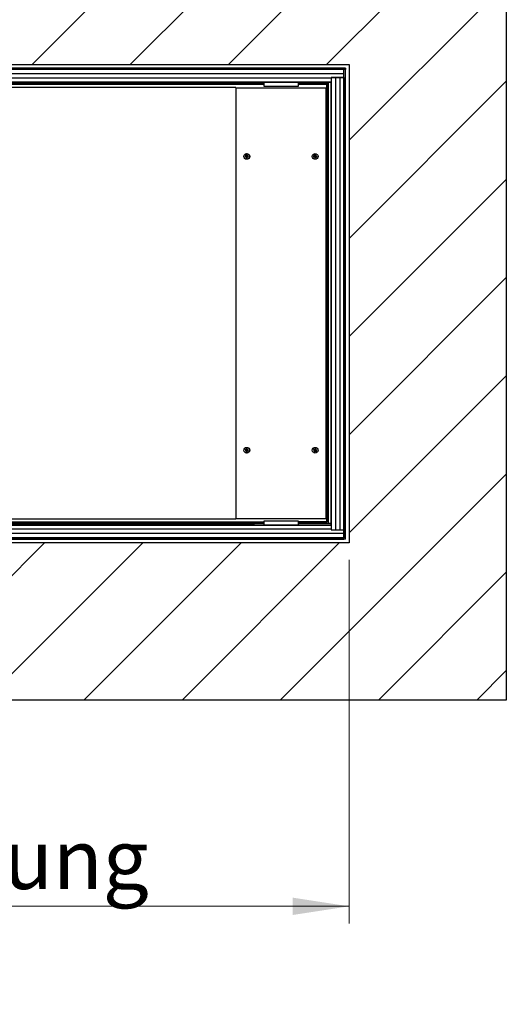
# Model space of a CAD drawing. Units: millimetres. Extents: x 5 to 415, y 5 to 293.
# Drawn here: x 340 to 369, y 206 to 263 of the extents above; entities that cross this region are included whole.
import ezdxf

# ---------------------------------------------------------------- set-up
doc = ezdxf.new("R2010")
doc.units = ezdxf.units.MM
doc.styles.add('SLDTEXTSTYLE0', font='TXT', dxfattribs={"width": 0.75})
doc.dimstyles.new('SLDDIMSTYLE0', dxfattribs={"dimtxt": 3.5, "dimasz": 3.302, "dimexe": 0, "dimexo": 0.0625, "dimgap": 0.875, "dimtad": 1, "dimlfac": 25, "dimrnd": 1e-09, "dimzin": 12, "dimdsep": 46, "dimtxsty": 'SLDTEXTSTYLE0', "dimsah": 1, "dimcen": 0.09, "dimadec": 0, "dimazin": 3, "dimtfac": 1, "dimtofl": 0, "dimtmove": 0, "dimatfit": 3, "dimfxl": 0, "dimfrac": 2, "dimtolj": 1, "dimtzin": 12, "dimarcsym": 0})

# ---------------------------------------------------------------- blocks, each defined once
blk = doc.blocks.new('_D_11')
at = {"color": 5, "linetype": 'Continuous', "lineweight": 18}
for p, q in [((303.563, 231.545), (303.563, 210.27)), ((359.563, 231.545), (359.563, 210.27)), ((359.563, 211.27), (303.563, 211.27))]:
    blk.add_line(p, q, dxfattribs=at)
for points in [[(303.563, 211.27), (306.865, 210.762), (306.865, 211.778)], [(359.563, 211.27), (356.261, 211.778), (356.261, 210.762)]]:
    blk.add_solid(points, dxfattribs=at)
at = {"color": 5, "linetype": 'Continuous', "lineweight": 18, "char_height": 3.5, "attachment_point": 1, "style": 'SLDTEXTSTYLE0'}
for s, insert in [('Deckenöffnung', (313.866, 215.784)), ('Länge', (324.383, 210.228))]:
    blk.add_mtext(s, dxfattribs=dict(at, insert=insert))

msp = doc.modelspace()

# ---------------------------------------------------------------- hatches: boundary and pattern name
at = {"linetype": 'Continuous'}
h = msp.add_hatch(dxfattribs=at)
h.set_pattern_fill('ANSI31', scale=1.28, style=0)
h.paths.add_polyline_path([(294.36321, 223.34489), (368.76321, 223.34489), (368.76321, 269.74489), (294.36321, 269.74489)], flags=0)
h.paths.add_polyline_path([(303.56321, 260.54489), (359.56321, 260.54489), (359.56321, 232.54489), (303.56321, 232.54489)], flags=0)

# ---------------------------------------------------------------- linework, layer by layer
at = {"color": 7, "linetype": 'Continuous', "lineweight": 25}
for p, q in [((368.76321, 269.74489), (368.76321, 223.34489)), ((303.56321, 260.54489), (359.56321, 260.54489)), ((359.56321, 260.54489), (359.56321, 232.54489)), ((359.34321, 260.32489), (303.86321, 260.32489)), ((359.26321, 260.24489), (303.86321, 260.24489)), ((359.34321, 260.24489), (303.86321, 260.24489)), ((359.26321, 259.99822), (303.86321, 259.99822)), ((359.26321, 259.99822), (359.26321, 260.24489)), ((359.34321, 260.24489), (359.26321, 260.24489)), ((359.26321, 232.76489), (359.26321, 260.24489)), ((359.26321, 259.78489), (359.26321, 259.99822)), ((359.34321, 260.32489), (359.34321, 260.24489)), ((359.34321, 232.76489), (359.34321, 260.24489)), ((358.52321, 259.75155), (304.60321, 259.75155)), ((358.52321, 259.50489), (304.60321, 259.50489)), ((354.58321, 259.49289), (333.17818, 259.49289)), ((333.17818, 259.44489), (354.58321, 259.44489)), ((354.58321, 259.36489), (339.6155, 259.36489)), ((354.58321, 259.26489), (354.58321, 259.50489)), ((356.58321, 259.50489), (356.58321, 259.26489)), ((358.52321, 259.49289), (356.58321, 259.49289)), ((356.58321, 259.44489), (358.2555, 259.44489)), ((358.2555, 259.36489), (356.58321, 259.36489)), ((358.2555, 259.44489), (358.2555, 233.76489)), ((358.2555, 259.44489), (358.2955, 259.44489)), ((358.2555, 259.40489), (358.2555, 259.36489)), ((358.2555, 233.76489), (358.2555, 259.36489)), ((358.2955, 259.44489), (358.3355, 259.44489)), ((358.3355, 259.44489), (358.3355, 233.76489)), ((358.51121, 233.58489), (358.51121, 259.50489)), ((359.26321, 259.78489), (358.52321, 259.78489)), ((358.52321, 259.78489), (358.52321, 259.75155)), ((358.52321, 259.78489), (358.52321, 233.30489)), ((358.52321, 259.78489), (358.76988, 259.78489)), ((358.52321, 259.75155), (358.52321, 259.50489)), ((358.76988, 259.78489), (358.76988, 233.30489)), ((358.76988, 259.78489), (359.01655, 259.78489)), ((359.01655, 259.78489), (359.01655, 233.30489)), ((359.01655, 259.78489), (359.26321, 259.78489)), ((359.26321, 259.78489), (359.26321, 233.30489)), ((352.9355, 259.20489), (338.9755, 259.20489)), ((352.9355, 259.20489), (352.9355, 233.92489)), ((358.2155, 259.16489), (352.9355, 259.16489)), ((354.78321, 259.26489), (354.58321, 259.26489)), ((354.75721, 259.26489), (354.75721, 259.25289)), ((354.93015, 259.25289), (354.75721, 259.25289)), ((356.38321, 259.26489), (354.78321, 259.26489)), ((355.20921, 259.25289), (354.93015, 259.25289)), ((355.20921, 259.25289), (355.20921, 259.26489)), ((355.95721, 259.26489), (355.95721, 259.25289)), ((356.14829, 259.25289), (355.95721, 259.25289)), ((356.40921, 259.25289), (356.14829, 259.25289)), ((356.58321, 259.26489), (356.38321, 259.26489)), ((356.40921, 259.25289), (356.40921, 259.26489)), ((358.2155, 233.96489), (358.2155, 259.16489)), ((353.48718, 255.19941), (353.48132, 255.15379)), ((353.54116, 255.15801), (353.48132, 255.15379)), ((353.48132, 255.15379), (353.53885, 255.1464)), ((353.54471, 255.19203), (353.48718, 255.19941)), ((353.54401, 255.18022), (353.48718, 255.19941)), ((353.54836, 255.1341), (353.54097, 255.07656)), ((353.56017, 255.1334), (353.54097, 255.07656)), ((353.54097, 255.07656), (353.5866, 255.07071)), ((353.54401, 255.18022), (353.54116, 255.15801)), ((353.54116, 255.15801), (353.55207, 255.15661)), ((353.55492, 255.17882), (353.54401, 255.18022)), ((353.5644, 255.25907), (353.55702, 255.20153)), ((353.56157, 255.1443), (353.56017, 255.1334)), ((353.56017, 255.1334), (353.58238, 255.13055)), ((353.61003, 255.25321), (353.5644, 255.25907)), ((353.56862, 255.19922), (353.5644, 255.25907)), ((353.56862, 255.19922), (353.56722, 255.18832)), ((353.59083, 255.19637), (353.56862, 255.19922)), ((353.58238, 255.13055), (353.58378, 255.14145)), ((353.58238, 255.13055), (353.5866, 255.07071)), ((353.5866, 255.07071), (353.59398, 255.12824)), ((353.58943, 255.18547), (353.59083, 255.19637)), ((353.59083, 255.19637), (353.61003, 255.25321)), ((353.59608, 255.15096), (353.60699, 255.14956)), ((353.60984, 255.17176), (353.59893, 255.17316)), ((353.60264, 255.19568), (353.61003, 255.25321)), ((353.60629, 255.13775), (353.66382, 255.13036)), ((353.60699, 255.14956), (353.60984, 255.17176)), ((353.60699, 255.14956), (353.66382, 255.13036)), ((353.60984, 255.17176), (353.66968, 255.17598)), ((353.66968, 255.17598), (353.61215, 255.18337)), ((353.66382, 255.13036), (353.66968, 255.17598)), ((357.48481, 255.19262), (357.48243, 255.14668)), ((357.54178, 255.15543), (357.48243, 255.14668)), ((357.48243, 255.14668), (357.54036, 255.14368)), ((357.54274, 255.18962), (357.48481, 255.19262)), ((357.54294, 255.17778), (357.48481, 255.19262)), ((357.54294, 255.17778), (357.54178, 255.15543)), ((357.54178, 255.15543), (357.55276, 255.15486)), ((357.55392, 255.17722), (357.54294, 255.17778)), ((357.5626, 255.13233), (357.54777, 255.0742)), ((357.55077, 255.13213), (357.54777, 255.0742)), ((357.54777, 255.0742), (357.5937, 255.07182)), ((357.55729, 255.25795), (357.55429, 255.20003)), ((357.60323, 255.25557), (357.55729, 255.25795)), ((357.56604, 255.1986), (357.55729, 255.25795)), ((357.56317, 255.14331), (357.5626, 255.13233)), ((357.5626, 255.13233), (357.58496, 255.13117)), ((357.56604, 255.1986), (357.56547, 255.18763)), ((357.5884, 255.19745), (357.56604, 255.1986)), ((357.58496, 255.13117), (357.58553, 255.14215)), ((357.58496, 255.13117), (357.5937, 255.07182)), ((357.58783, 255.18647), (357.5884, 255.19745)), ((357.5884, 255.19745), (357.60323, 255.25557)), ((357.5937, 255.07182), (357.59671, 255.12975)), ((357.59708, 255.15256), (357.60806, 255.15199)), ((357.60922, 255.17435), (357.59824, 255.17492)), ((357.60023, 255.19764), (357.60323, 255.25557)), ((357.60806, 255.15199), (357.60922, 255.17435)), ((357.60806, 255.15199), (357.66619, 255.13715)), ((357.60826, 255.14016), (357.66619, 255.13715)), ((357.60922, 255.17435), (357.66857, 255.18309)), ((357.66857, 255.18309), (357.61064, 255.1861)), ((357.66619, 255.13715), (357.66857, 255.18309)), ((353.57263, 238.05967), (353.56027, 238.003)), ((353.57163, 237.99969), (353.57263, 238.05967)), ((353.61757, 238.04987), (353.57263, 238.05967)), ((353.59351, 237.99492), (353.61757, 238.04987)), ((353.60521, 237.9932), (353.61757, 238.04987)), ((357.58273, 238.05944), (357.56441, 238.0044)), ((357.57536, 237.99991), (357.58273, 238.05944)), ((357.62638, 238.04492), (357.58273, 238.05944)), ((357.5966, 237.99284), (357.62638, 238.04492)), ((357.60806, 237.98988), (357.62638, 238.04492)), ((353.49051, 238.00696), (353.48071, 237.96202)), ((353.48071, 237.96202), (353.53739, 237.94966)), ((353.54069, 237.96102), (353.48071, 237.96202)), ((353.54719, 237.9946), (353.49051, 238.00696)), ((353.54546, 237.98289), (353.49051, 238.00696)), ((353.54578, 237.93657), (353.53342, 237.8799)), ((353.55749, 237.93485), (353.53342, 237.8799)), ((353.53342, 237.8799), (353.57837, 237.8701)), ((353.54546, 237.98289), (353.54069, 237.96102)), ((353.54069, 237.96102), (353.55144, 237.95868)), ((353.55621, 237.98055), (353.54546, 237.98289)), ((353.55983, 237.94559), (353.55749, 237.93485)), ((353.55749, 237.93485), (353.57937, 237.93008)), ((353.57163, 237.99969), (353.56929, 237.98895)), ((353.59351, 237.99492), (353.57163, 237.99969)), ((353.57937, 237.93008), (353.57837, 237.8701)), ((353.57837, 237.8701), (353.59073, 237.92677)), ((353.57937, 237.93008), (353.58171, 237.94082)), ((353.59117, 237.98418), (353.59351, 237.99492)), ((353.59479, 237.94922), (353.60553, 237.94688)), ((353.61031, 237.96875), (353.59956, 237.9711)), ((353.60381, 237.93517), (353.66049, 237.92281)), ((353.60553, 237.94688), (353.61031, 237.96875)), ((353.60553, 237.94688), (353.66049, 237.92281)), ((353.61031, 237.96875), (353.67029, 237.96776)), ((353.67029, 237.96776), (353.61361, 237.98012)), ((353.66049, 237.92281), (353.67029, 237.96776)), ((357.49547, 238.01576), (357.48094, 237.97212)), ((357.48094, 237.97212), (357.53598, 237.9538)), ((357.54048, 237.96474), (357.48094, 237.97212)), ((357.55051, 237.99745), (357.49547, 238.01576)), ((357.54755, 237.98599), (357.49547, 238.01576)), ((357.54294, 237.9399), (357.52462, 237.88486)), ((357.5544, 237.93694), (357.52462, 237.88486)), ((357.52462, 237.88486), (357.56827, 237.87033)), ((357.54755, 237.98599), (357.54048, 237.96474)), ((357.54048, 237.96474), (357.55091, 237.96127)), ((357.55798, 237.98252), (357.54755, 237.98599)), ((357.55787, 237.94737), (357.5544, 237.93694)), ((357.5544, 237.93694), (357.57564, 237.92987)), ((357.57564, 237.92987), (357.56827, 237.87033)), ((357.56827, 237.87033), (357.58659, 237.92537)), ((357.57536, 237.99991), (357.57189, 237.98948)), ((357.5966, 237.99284), (357.57536, 237.99991)), ((357.57564, 237.92987), (357.57911, 237.9403)), ((357.59302, 237.94726), (357.60345, 237.94379)), ((357.59313, 237.9824), (357.5966, 237.99284)), ((357.61052, 237.96503), (357.60009, 237.9685)), ((357.60049, 237.93233), (357.65553, 237.91401)), ((357.60345, 237.94379), (357.61052, 237.96503)), ((357.60345, 237.94379), (357.65553, 237.91401)), ((357.61052, 237.96503), (357.67006, 237.95766)), ((357.67006, 237.95766), (357.61502, 237.97597)), ((357.65553, 237.91401), (357.67006, 237.95766)), ((358.52321, 233.58489), (304.60321, 233.58489)), ((354.58321, 233.68489), (333.17818, 233.68489)), ((333.17818, 233.64776), (354.02965, 233.68489)), ((352.9355, 233.92489), (338.9755, 233.92489)), ((339.6155, 233.76489), (354.58321, 233.76489)), ((352.9355, 233.96489), (358.2155, 233.96489)), ((354.58321, 233.58489), (354.58321, 233.82489)), ((354.58321, 233.82489), (354.78321, 233.82489)), ((354.75721, 233.83689), (354.75721, 233.82489)), ((354.75721, 233.83689), (354.82487, 233.83689)), ((354.78321, 233.82489), (356.38321, 233.82489)), ((354.82487, 233.83689), (355.20921, 233.83689)), ((355.20921, 233.82489), (355.20921, 233.83689)), ((355.95721, 233.83689), (355.95721, 233.82489)), ((355.95721, 233.83689), (356.12137, 233.83689)), ((356.12137, 233.83689), (356.40921, 233.83689)), ((356.38321, 233.82489), (356.58321, 233.82489)), ((356.40921, 233.82489), (356.40921, 233.83689)), ((356.58321, 233.82489), (356.58321, 233.58489)), ((356.58321, 233.76489), (358.2555, 233.76489)), ((358.3355, 233.76489), (356.58321, 233.76489)), ((358.3355, 233.68489), (356.58321, 233.68489)), ((358.2955, 233.76489), (358.2555, 233.76489)), ((358.3355, 233.76489), (358.3355, 233.72489)), ((358.3355, 233.72489), (358.3355, 233.68489)), ((358.3355, 233.69255), (358.52276, 233.69289)), ((358.52276, 233.69289), (358.52296, 233.58489)), ((358.52321, 233.58489), (358.52321, 233.33822)), ((303.78321, 232.84489), (359.26321, 232.84489)), ((359.26321, 233.09155), (303.86321, 233.09155)), ((359.26321, 232.84489), (303.86321, 232.84489)), ((358.52321, 233.33822), (304.60321, 233.33822)), ((358.52321, 233.33822), (358.52321, 233.30489)), ((358.52321, 233.30489), (359.26321, 233.30489)), ((358.52321, 233.30489), (358.76988, 233.30489)), ((358.76988, 233.30489), (359.01655, 233.30489)), ((359.01655, 233.30489), (359.26321, 233.30489)), ((359.26321, 233.30489), (359.26321, 233.09155)), ((359.26321, 233.09155), (359.26321, 232.84489)), ((359.26321, 232.76489), (359.26321, 232.84489)), ((359.56321, 232.54489), (303.56321, 232.54489)), ((303.78321, 232.76489), (359.26321, 232.76489)), ((359.34321, 232.76489), (359.26321, 232.76489)), ((368.76321, 223.34489), (294.36321, 223.34489))]:
    msp.add_line(p, q, dxfattribs=at)
at = {"color": 7, "linetype": 'Continuous'}
for p, q in [((304.60321, 259.50489), (358.52321, 259.50489)), ((304.60321, 259.50489), (358.52321, 259.50489)), ((358.52321, 259.50489), (358.52321, 233.58489)), ((358.52321, 259.50489), (358.52321, 233.58489)), ((304.60321, 233.58489), (358.52321, 233.58489)), ((304.60321, 233.58489), (358.52321, 233.58489))]:
    msp.add_line(p, q, dxfattribs=at)
at = {"color": 7, "linetype": 'Continuous', "lineweight": 25}
for centre, radius in [((353.5755, 255.16489), 0.17), ((353.5755, 255.16489), 0.168), ((357.5755, 255.16489), 0.17), ((357.5755, 255.16489), 0.168), ((353.5755, 237.96489), 0.17), ((353.5755, 237.96489), 0.168), ((357.5755, 237.96489), 0.17), ((357.5755, 237.96489), 0.168)]:
    msp.add_circle(centre, radius, dxfattribs=at)
for centre, start, end in [((353.53745, 255.1355), 352.6842707, 82.6842707), ((353.54611, 255.20293), 262.6842707, 352.6842707), ((353.60489, 255.12684), 82.6842707, 172.6842707), ((353.61355, 255.19428), 172.6842707, 262.6842707), ((357.53979, 255.1327), 357.0317304, 87.0317304), ((357.54331, 255.2006), 267.0317304, 357.0317304), ((357.60769, 255.12918), 87.0317304, 177.0317304), ((357.61121, 255.19707), 177.0317304, 267.0317304), ((353.53504, 237.93892), 347.6970663, 77.6970663), ((353.54953, 238.00534), 257.6970663, 347.6970663), ((353.60147, 237.92443), 77.6970663, 167.6970663), ((353.61596, 237.99086), 167.6970663, 257.6970663), ((357.53251, 237.94337), 341.5909191, 71.5909191), ((357.55398, 238.00788), 251.5909191, 341.5909191), ((357.59702, 237.9219), 71.5909191, 161.5909191), ((357.61849, 237.98641), 161.5909191, 251.5909191)]:
    msp.add_arc(centre, 0.01099, start, end, dxfattribs=at)
for points, knots in [([(353.55207, 255.15661), (353.55328, 255.15631), (353.55571, 255.15572), (353.5588, 255.15342), (353.56085, 255.1503), (353.56172, 255.14709), (353.56161, 255.14511), (353.56157, 255.1443)], [0, 0, 0, 0, 0.216790249, 0.432990852, 0.654684548, 0.859159094, 1, 1, 1, 1]), ([(353.56722, 255.18832), (353.56693, 255.1871), (353.56634, 255.18468), (353.56403, 255.18159), (353.56091, 255.17954), (353.55771, 255.17867), (353.55572, 255.17877), (353.55492, 255.17882)], [0, 0, 0, 0, 0.21679025, 0.43299085, 0.65468455, 0.85915909, 1, 1, 1, 1]), ([(353.58378, 255.14145), (353.58407, 255.14267), (353.58466, 255.1451), (353.58697, 255.14819), (353.59009, 255.15024), (353.59329, 255.1511), (353.59527, 255.151), (353.59608, 255.15096)], [0, 0, 0, 0, 0.21679025, 0.43299085, 0.65468455, 0.85915909, 1, 1, 1, 1]), ([(353.59893, 255.17316), (353.59772, 255.17346), (353.59529, 255.17405), (353.5922, 255.17635), (353.59015, 255.17948), (353.58928, 255.18268), (353.58939, 255.18466), (353.58943, 255.18547)], [0, 0, 0, 0, 0.21679025, 0.43299085, 0.65468455, 0.85915909, 1, 1, 1, 1]), ([(357.55276, 255.15486), (357.554, 255.15465), (357.55646, 255.15425), (357.55972, 255.15219), (357.562, 255.14923), (357.56311, 255.1461), (357.56315, 255.14412), (357.56317, 255.14331)], [0, 0, 0, 0, 0.216790249, 0.432990852, 0.654684548, 0.859159094, 1, 1, 1, 1]), ([(357.56547, 255.18763), (357.56527, 255.18639), (357.56486, 255.18393), (357.5628, 255.18067), (357.55984, 255.17839), (357.55671, 255.17728), (357.55473, 255.17723), (357.55392, 255.17722)], [0, 0, 0, 0, 0.21679025, 0.43299085, 0.65468455, 0.85915909, 1, 1, 1, 1]), ([(357.58553, 255.14215), (357.58573, 255.14338), (357.58614, 255.14585), (357.5882, 255.14911), (357.59116, 255.15138), (357.59429, 255.15249), (357.59627, 255.15254), (357.59708, 255.15256)], [0, 0, 0, 0, 0.21679025, 0.43299085, 0.65468455, 0.85915909, 1, 1, 1, 1]), ([(357.59824, 255.17492), (357.597, 255.17512), (357.59454, 255.17552), (357.59128, 255.17759), (357.589, 255.18055), (357.58789, 255.18367), (357.58785, 255.18566), (357.58783, 255.18647)], [0, 0, 0, 0, 0.21679025, 0.43299085, 0.65468455, 0.85915909, 1, 1, 1, 1]), ([(353.55144, 237.95868), (353.55262, 237.95828), (353.55499, 237.95748), (353.55787, 237.95491), (353.55964, 237.95163), (353.56022, 237.94836), (353.55995, 237.94639), (353.55983, 237.94559)], [0, 0, 0, 0, 0.216790249, 0.432990852, 0.654684548, 0.859159094, 1, 1, 1, 1]), ([(353.56929, 237.98895), (353.56889, 237.98777), (353.56809, 237.9854), (353.56553, 237.98252), (353.56224, 237.98075), (353.55897, 237.98016), (353.55701, 237.98044), (353.55621, 237.98055)], [0, 0, 0, 0, 0.21679025, 0.43299085, 0.65468455, 0.85915909, 1, 1, 1, 1]), ([(353.58171, 237.94082), (353.58211, 237.94201), (353.58291, 237.94437), (353.58547, 237.94725), (353.58876, 237.94902), (353.59203, 237.94961), (353.59399, 237.94933), (353.59479, 237.94922)], [0, 0, 0, 0, 0.21679025, 0.43299085, 0.65468455, 0.85915909, 1, 1, 1, 1]), ([(353.59956, 237.9711), (353.59838, 237.9715), (353.59601, 237.97229), (353.59313, 237.97486), (353.59136, 237.97815), (353.59078, 237.98142), (353.59105, 237.98338), (353.59117, 237.98418)], [0, 0, 0, 0, 0.21679025, 0.43299085, 0.65468455, 0.85915909, 1, 1, 1, 1]), ([(357.55091, 237.96127), (357.55205, 237.96075), (357.55432, 237.9597), (357.55691, 237.95685), (357.55832, 237.95339), (357.55855, 237.95008), (357.55807, 237.94815), (357.55787, 237.94737)], [0, 0, 0, 0, 0.21679025, 0.43299085, 0.65468455, 0.85915909, 1, 1, 1, 1]), ([(357.57189, 237.98948), (357.57136, 237.98834), (357.57032, 237.98607), (357.56746, 237.98348), (357.564, 237.98207), (357.56069, 237.98184), (357.55877, 237.98232), (357.55798, 237.98252)], [0, 0, 0, 0, 0.216790249, 0.432990852, 0.654684548, 0.859159094, 1, 1, 1, 1]), ([(357.57911, 237.9403), (357.57964, 237.94143), (357.58068, 237.9437), (357.58354, 237.94629), (357.587, 237.9477), (357.59031, 237.94794), (357.59223, 237.94745), (357.59302, 237.94726)], [0, 0, 0, 0, 0.21679025, 0.43299085, 0.65468455, 0.85915909, 1, 1, 1, 1]), ([(357.60009, 237.9685), (357.59895, 237.96902), (357.59668, 237.97007), (357.59409, 237.97293), (357.59268, 237.97639), (357.59245, 237.9797), (357.59293, 237.98162), (357.59313, 237.9824)], [0, 0, 0, 0, 0.216790249, 0.432990852, 0.654684548, 0.859159094, 1, 1, 1, 1])]:
    msp.add_open_spline(points, degree=3, knots=knots, dxfattribs=at)

# ---------------------------------------------------------------- dimensions: what is measured, and where the dimension line sits
at = {"color": 5, "linetype": 'Continuous', "lineweight": 18}
dim = msp.add_linear_dim(base=(303.56321, 205.71594), p1=(359.56321, 232.54489), p2=(303.56321, 232.54489), dimstyle='SLDDIMSTYLE0', dxfattribs=at)
dim.commit()
dim.dimension.update_dxf_attribs({"geometry": '_D_11', "text_midpoint": (331.56321, 205.71594), "dimtype": 160})

doc.saveas('drawing.dxf')
